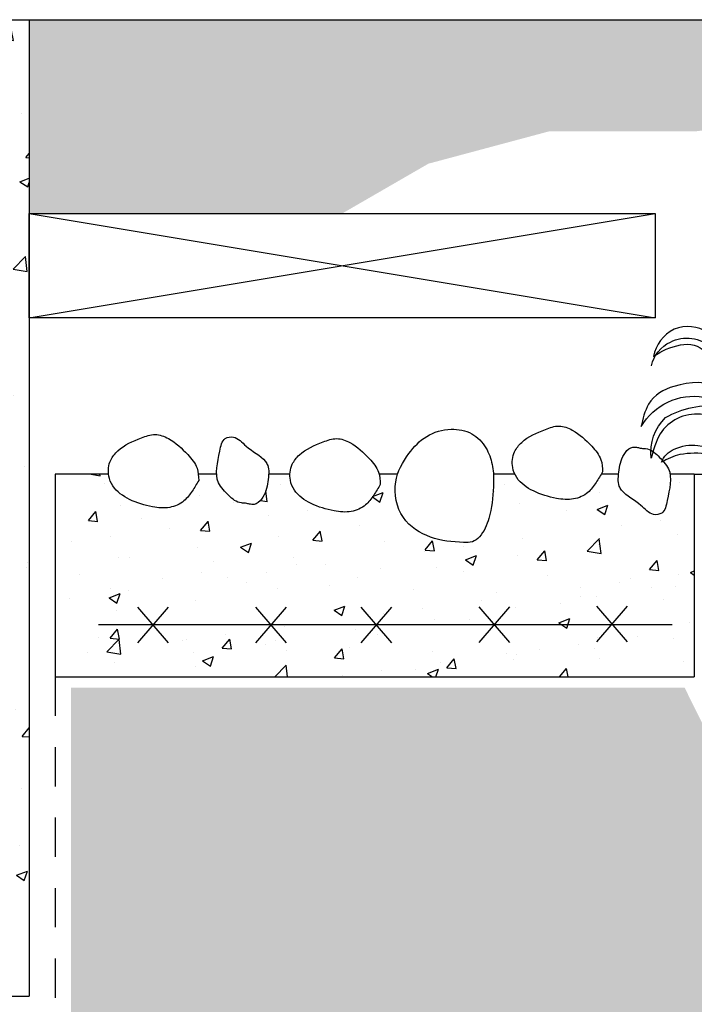
# Model space of a CAD drawing. Units: feet. Extents: x 0 to 702, y -10 to 170.
# Drawn here: x 295 to 297, y 4 to 7 of the extents above; entities that cross this region are included whole.
import ezdxf

# ---------------------------------------------------------------- set-up
doc = ezdxf.new("R2010")
doc.units = ezdxf.units.FT
doc.header["$MEASUREMENT"] = 0
doc.linetypes.add('CENTER2', pattern=[1.125, 0.75, -0.125, 0.125, -0.125])
doc.linetypes.add('HIDDEN2', pattern=[0.1875, 0.125, -0.0625])
for name, color, linetype in [('CNTR', 1, 'CENTER2'), ('DETL-01', 1, 'Continuous'), ('DETL-03', 3, 'Continuous'), ('DETL-04', 4, 'Continuous'), ('DETL-06', 6, 'Continuous'), ('HTCH-01', 1, 'Continuous'), ('WEG-GRASS', 13, 'Continuous'), ('WEG-WETLAND-POCKET', 13, 'Continuous')]:
    doc.layers.add(name, color=color, linetype=linetype)
pattern_1 = [(50, (-17.667, -33.5246), (0.35863, -0.031376), [0.0375, -0.4125]), (355, (-17.667, -33.5246), (-0.0693757, 0.376096), [0.03, -0.33]), (100.4514, (-17.6371, -33.5272), (0.2892544, 0.34472), [0.03187, -0.350571]), (46.1842, (-17.667, -33.4246), (0.5336207, -0.0827596), [0.05625, -0.61875]), (96.6356, (-17.62253, -33.4315), (0.467331, 0.487059), [0.047805, -0.525857]), (351.1842, (-17.667, -33.4246), (0.467331, 0.487059), [0.045, -0.495]), (21, (-17.617, -33.4496), (0.2984535, -0.2013094), [0.0375, -0.4125]), (326, (-17.617, -33.4496), (0.1216577, 0.362575), [0.03, -0.33]), (71.4514, (-17.59213, -33.46637), (0.4201112, 0.1612656), [0.03187, -0.350571]), (37.5, (-17.667, -33.5246), (0.00607993, 0.16644693), [0, -0.326, 0, -0.335, 0, -0.33125]), (7.5, (-17.667, -33.5246), (0.1315348, 0.19720586), [0, -0.191, 0, -0.3185, 0, -0.12625]), (327.5, (-17.7785, -33.5246), (0.2669112, -0.01127744), [0, -0.125, 0, -0.39, 0, -0.5175]), (317.5, (-17.8285, -33.5246), (0.2915931, 0.0500525), [0, -0.1625, 0, -0.259, 0, -0.3675])]

# ---------------------------------------------------------------- blocks, each defined once
blk = doc.blocks.new('Plangrass1-emergent')
at = {"layer": 'WEG-GRASS'}
for points in [[(0.025, 0.432, 0.097091), (-0.136, 1.391, -0.072136), (-0.289, 2.019, 0.010661), (-0.399, 2.735, 0.138787), (-0.154, 2.355, -0.24688), (0.106, 1.794, -0.022145), (0.088, 0.801, -0.022145)], [(-0.391, 2.728, -0.028525), (-0.073, 1.792, -0.074625), (0.054, 0.667, -0.074625)], [(0.101, 1.815, -0.123927), (0.362, 2.319, -0.071109), (0.713, 2.589, -0.070918), (0.442, 2.029, 0.028752), (0.291, 1.726, 0.076849), (0.113, 0.994, 0.111438)], [(0.702, 2.589, 0.064943), (0.346, 2.164, 0.114281), (0.11, 1.425, 0.197238)], [(0.788, 1.724, -0.039382), (1.037, 1.977, -0.057316), (1.393, 2.206, 0.030524), (1.609, 2.427, 0.027468), (1.714, 2.571, -0.07528), (1.508, 2.391, -0.059618), (1.38, 2.343, 0.074069), (1.049, 2.155, 0.017059), (1.002, 2.11, 0.015402), (0.737, 1.864, 0.022332), (0.527, 1.628, 0.047981)], [(0.017, 0.63, 0.254368), (-0.652, 1.754, 0.246859), (-1.093, 1.779, 0.246597), (-1.351, 1.412, -0.115741), (-1.003, 1.577, -0.271718), (-0.669, 1.497, 0.02695), (-0.254, 1.023, -0.036688), (0, 0.655, -0.036688)], [(0.214, 1.122, -0.183096), (0.756, 1.621, -0.085022), (1.012, 1.665, 0.214959), (0.781, 1.72, 0.146769), (0.492, 1.594, 0.21585), (0.101, 0.837, 0.21585)], [(-1.372, 1.292, -0.231189), (-1.137, 1.611, -0.310906), (-0.596, 1.556, -0.09447), (-0.006, 0.727, -0.09447)], [(0.115, 0.617, -0.323033), (0.653, 1.382, -0.020188), (0.751, 1.424), (1.154, 1.646, 0.150884), (0.256, 1.166, 0.179586), (0.092, 0.682, 0.179586)], [(0.021, 0.608, 0.401013), (-1.068, 1.029, 0.19966), (-1.392, 0.788, 0.080145), (-1.478, 0.49, -0.311955), (-0.67, 0.907, -0.224137), (0.002, 0.6, -0.224137)], [(0.006, -0.057, 0.277761), (-0.166, 0.531, 0.160526), (-0.707, 0.68, 0.274234), (-1.228, 0.404, 0.062432), (-1.331, 0.083, -0.240119), (-1.163, 0.62, -0.162047), (-0.445, 0.795, -0.145748), (0.002, 0.583, -0.145748)], [(0.08, 0.253, -0.248794), (0.382, 0.652, -0.48154), (0.86, 0.473, 0.009089), (1.149, -0.06, 0.145059), (0.879, 0.725, 0.244231), (0.361, 0.806, 0.181966), (0.119, 0.566, 0.504501)], [(0.86, 0.765, -0.299424), (1.777, 0.374, 0.205467), (0.959, 0.622, 0.205467)], [(0.77, 0.61, 0.31936), (0.083, 0.23, 0.31936)], [(-0.229, 0.04, 0.183096), (-0.958, 0.142, 0.085022), (-1.194, 0.032, -0.214959), (-1.035, 0.209, -0.146769), (-0.726, 0.27, -0.21585), (0.027, -0.13, -0.21585)], [(0.285, 0.04, -0.183096), (1.015, 0.142, -0.085022), (1.25, 0.032, 0.214959), (1.092, 0.209, 0.146769), (0.782, 0.27, 0.21585), (0.029, -0.13, 0.21585)], [(0.081, 0.26, 0.057367), (0.052, -0.143, 0.057367)]]:
    blk.add_lwpolyline(points, format="xyb", dxfattribs=at)
blk = doc.blocks.new('A$C5A3057B5')
at = {"layer": 'HTCH-01'}
h = blk.add_hatch(dxfattribs=at)
h.set_pattern_fill('AR-CONC', color=256, scale=0.05)
h.set_pattern_definition(pattern_1)
h.paths.add_polyline_path([(6.3671, 0), (2.7796, 0), (2.9538, -0.1742), (3.3848, -0.2897), (3.8677, -0.3563), (4.3376, -0.3563), (4.7247, -0.46), (5, -0.619), (6.3671, -0.619)])
h.paths.add_polyline_path([(-2.9538, -0.1742), (-2.7796, 0), (-6, 0), (-6, -0.619), (-5, -0.619), (-4.7247, -0.46), (-4.3376, -0.3563), (-3.8677, -0.3563), (-3.3848, -0.2897)])
h = blk.add_hatch(dxfattribs=at)
h.set_pattern_fill('AR-CONC', color=256, scale=0.05)
h.set_pattern_definition(pattern_1)
h.paths.add_polyline_path([(-6, 0), (-6.667, 0), (-6.667, -3.1189), (-6, -3.1189)])
h = blk.add_hatch(dxfattribs=at)
h.set_pattern_fill('AR-CONC', color=256, scale=0.05)
h.set_pattern_definition([(50, (-18.03413, -33.5246), (0.35863, -0.031376), [0.0375, -0.4125]), (355, (-18.03413, -33.5246), (-0.0693757, 0.376096), [0.03, -0.33]), (100.4514, (-18.00424, -33.5272), (0.2892544, 0.34472), [0.03187, -0.350571]), (46.1842, (-18.03413, -33.4246), (0.5336207, -0.0827596), [0.05625, -0.61875]), (96.6356, (-17.98966, -33.4315), (0.467331, 0.487059), [0.047805, -0.525857]), (351.1842, (-18.0341, -33.4246), (0.467331, 0.487059), [0.045, -0.495]), (21, (-17.98413, -33.4496), (0.2984535, -0.2013094), [0.0375, -0.4125]), (326, (-17.98413, -33.4496), (0.1216577, 0.362575), [0.03, -0.33]), (71.4514, (-17.95925, -33.46637), (0.4201112, 0.1612656), [0.03187, -0.350571]), (37.5, (-18.03413, -33.5246), (0.00607993, 0.16644693), [0, -0.326, 0, -0.335, 0, -0.33125]), (7.5, (-18.03413, -33.5246), (0.1315348, 0.1972059), [0, -0.191, 0, -0.3185, 0, -0.12625]), (327.5, (-18.14563, -33.5246), (0.2669112, -0.01127744), [0, -0.125, 0, -0.39, 0, -0.5175]), (317.5, (-18.19563, -33.5246), (0.2915931, 0.0500525), [0, -0.1625, 0, -0.259, 0, -0.3675])])
h.paths.add_polyline_path([(-5.5046, -1.9322), (-5.5037, -1.9333), (-5.5028, -1.9322), (-5.1278, -1.9322), (-5.1264, -1.9339), (-5.1249, -1.9322), (-4.791, -1.9322), (-4.7895, -1.9339), (-4.7881, -1.9322)], flags=16)
h.paths.add_polyline_path([(-4.1173, -1.4522), (-4.1174, -1.4529), (-4.118, -1.4597), (-4.1183, -1.4665), (-4.1182, -1.4734), (-4.1175, -1.4802), (-4.116, -1.4868), (-4.1135, -1.4931), (-4.11, -1.4989), (-4.1059, -1.5043), (-4.1014, -1.5093), (-4.0966, -1.5139), (-4.0915, -1.5182), (-4.0862, -1.5223), (-4.0808, -1.5262), (-4.0752, -1.5301), (-4.0695, -1.5339), (-4.0639, -1.5378), (-4.0582, -1.5418), (-4.0527, -1.5459), (-4.0473, -1.5503), (-4.042, -1.555), (-4.0369, -1.5599), (-4.0318, -1.5647), (-4.0266, -1.5693), (-4.0211, -1.5735), (-4.0154, -1.5769), (-4.0093, -1.5794), (-4.0027, -1.5809), (-3.9956, -1.5811), (-3.9886, -1.58), (-3.9822, -1.5777), (-3.9767, -1.5741), (-3.9725, -1.5694), (-3.9692, -1.5638), (-3.9667, -1.5574), (-3.9647, -1.5505), (-3.9631, -1.5432), (-3.9616, -1.5358), (-3.9601, -1.5284), (-3.9586, -1.521), (-3.9571, -1.5138), (-3.9557, -1.5065), (-3.9544, -1.4994), (-3.9532, -1.4924), (-3.9522, -1.4855), (-3.9516, -1.4786), (-3.9512, -1.4719), (-3.9511, -1.4653), (-3.9515, -1.4588), (-3.9523, -1.4525), (-3.9523, -1.4522), (-3.875, -1.4522), (-3.875, -2.0989), (-5.9167, -2.0989), (-5.9167, -1.4522), (-5.7467, -1.4522), (-5.7465, -1.4537), (-5.7462, -1.4553), (-5.746, -1.4568), (-5.7457, -1.4583), (-5.7454, -1.4599), (-5.7451, -1.4614), (-5.7447, -1.4629), (-5.7443, -1.4644), (-5.7439, -1.4658), (-5.7435, -1.4673), (-5.743, -1.4688), (-5.7425, -1.4702), (-5.742, -1.4717), (-5.7414, -1.4731), (-5.7409, -1.4746), (-5.7403, -1.476), (-5.7396, -1.4774), (-5.739, -1.4788), (-5.7383, -1.4802), (-5.7376, -1.4815), (-5.7369, -1.4829), (-5.7362, -1.4842), (-5.7354, -1.4855), (-5.7346, -1.4868), (-5.7338, -1.4881), (-5.733, -1.4894), (-5.7321, -1.4907), (-5.7313, -1.4919), (-5.7304, -1.4932), (-5.7295, -1.4944), (-5.7285, -1.4956), (-5.7276, -1.4967), (-5.7266, -1.4979), (-5.7256, -1.4991), (-5.7246, -1.5002), (-5.7235, -1.5013), (-5.7225, -1.5024), (-5.7214, -1.5035), (-5.7203, -1.5046), (-5.7192, -1.5057), (-5.7181, -1.5067), (-5.717, -1.5078), (-5.7158, -1.5088), (-5.7147, -1.5098), (-5.7135, -1.5108), (-5.7123, -1.5118), (-5.7111, -1.5127), (-5.7099, -1.5137), (-5.7087, -1.5146), (-5.7074, -1.5156), (-5.7062, -1.5165), (-5.7049, -1.5174), (-5.7036, -1.5183), (-5.7023, -1.5191), (-5.7011, -1.52), (-5.6998, -1.5209), (-5.6984, -1.5217), (-5.6971, -1.5225), (-5.6958, -1.5234), (-5.6944, -1.5242), (-5.6931, -1.525), (-5.6918, -1.5257), (-5.6904, -1.5265), (-5.689, -1.5273), (-5.6877, -1.528), (-5.6863, -1.5288), (-5.6849, -1.5295), (-5.6835, -1.5302), (-5.6821, -1.5309), (-5.6807, -1.5316), (-5.6794, -1.5323), (-5.678, -1.533), (-5.6766, -1.5337), (-5.6752, -1.5343), (-5.6738, -1.535), (-5.6724, -1.5356), (-5.6709, -1.5363), (-5.6695, -1.5369), (-5.6681, -1.5375), (-5.6667, -1.5381), (-5.6653, -1.5387), (-5.6639, -1.5393), (-5.6624, -1.5398), (-5.661, -1.5404), (-5.6596, -1.541), (-5.6582, -1.5415), (-5.6567, -1.5421), (-5.6553, -1.5426), (-5.6539, -1.5431), (-5.6524, -1.5436), (-5.651, -1.5441), (-5.6495, -1.5446), (-5.6481, -1.5451), (-5.6466, -1.5456), (-5.6452, -1.5461), (-5.6437, -1.5465), (-5.6423, -1.547), (-5.6408, -1.5474), (-5.6394, -1.5479), (-5.6379, -1.5483), (-5.6364, -1.5487), (-5.635, -1.5491), (-5.6335, -1.5496), (-5.632, -1.55), (-5.6306, -1.5504), (-5.6291, -1.5507), (-5.6276, -1.5511), (-5.6261, -1.5515), (-5.6246, -1.5519), (-5.6232, -1.5522), (-5.6217, -1.5526), (-5.6202, -1.5529), (-5.6187, -1.5532), (-5.6172, -1.5536), (-5.6157, -1.5539), (-5.6142, -1.5542), (-5.6127, -1.5545), (-5.6112, -1.5548), (-5.6097, -1.5551), (-5.6082, -1.5554), (-5.6067, -1.5557), (-5.6052, -1.5559), (-5.6037, -1.5562), (-5.6022, -1.5565), (-5.6007, -1.5567), (-5.5991, -1.557), (-5.5976, -1.5572), (-5.5961, -1.5574), (-5.5946, -1.5576), (-5.5931, -1.5579), (-5.5915, -1.5581), (-5.59, -1.5582), (-5.5885, -1.5584), (-5.587, -1.5586), (-5.5854, -1.5587), (-5.5839, -1.5589), (-5.5824, -1.559), (-5.5808, -1.5591), (-5.5793, -1.5592), (-5.5778, -1.5593), (-5.5763, -1.5593), (-5.5747, -1.5594), (-5.5732, -1.5594), (-5.5717, -1.5594), (-5.5701, -1.5594), (-5.5686, -1.5594), (-5.5671, -1.5594), (-5.5655, -1.5593), (-5.564, -1.5593), (-5.5625, -1.5592), (-5.561, -1.5591), (-5.5594, -1.5589), (-5.5579, -1.5588), (-5.5564, -1.5586), (-5.5548, -1.5584), (-5.5533, -1.5582), (-5.5518, -1.5579), (-5.5503, -1.5577), (-5.5487, -1.5574), (-5.5472, -1.5571), (-5.5457, -1.5567), (-5.5442, -1.5564), (-5.5427, -1.556), (-5.5412, -1.5556), (-5.5397, -1.5551), (-5.5382, -1.5547), (-5.5367, -1.5542), (-5.5352, -1.5537), (-5.5338, -1.5532), (-5.5323, -1.5527), (-5.5309, -1.5521), (-5.5294, -1.5515), (-5.528, -1.5509), (-5.5266, -1.5503), (-5.5252, -1.5496), (-5.5238, -1.5489), (-5.5224, -1.5482), (-5.521, -1.5475), (-5.5197, -1.5468), (-5.5183, -1.546), (-5.517, -1.5452), (-5.5157, -1.5444), (-5.5144, -1.5436), (-5.5131, -1.5427), (-5.5119, -1.5418), (-5.5106, -1.5409), (-5.5094, -1.54), (-5.5082, -1.5391), (-5.5071, -1.5381), (-5.5059, -1.5371), (-5.5048, -1.5361), (-5.5037, -1.5351), (-5.5026, -1.5341), (-5.5015, -1.533), (-5.5005, -1.5319), (-5.4994, -1.5308), (-5.4984, -1.5297), (-5.4974, -1.5286), (-5.4964, -1.5275), (-5.4954, -1.5263), (-5.4945, -1.5252), (-5.4935, -1.524), (-5.4926, -1.5228), (-5.4916, -1.5216), (-5.4907, -1.5204), (-5.4898, -1.5192), (-5.4888, -1.5179), (-5.4879, -1.5167), (-5.487, -1.5155), (-5.4861, -1.5142), (-5.4851, -1.513), (-5.4842, -1.5118), (-5.4833, -1.5105), (-5.4823, -1.5093), (-5.4814, -1.508), (-5.4804, -1.5068), (-5.4795, -1.5055), (-5.4785, -1.5043), (-5.4776, -1.503), (-5.4766, -1.5018), (-5.4756, -1.5006), (-5.4746, -1.4993), (-5.4736, -1.4981), (-5.4727, -1.4968), (-5.4717, -1.4956), (-5.4707, -1.4943), (-5.4698, -1.4931), (-5.4689, -1.4918), (-5.468, -1.4905), (-5.4671, -1.4893), (-5.4662, -1.488), (-5.4654, -1.4867), (-5.4646, -1.4854), (-5.4638, -1.4841), (-5.463, -1.4828), (-5.4623, -1.4814), (-5.4617, -1.4801), (-5.461, -1.4788), (-5.4604, -1.4774), (-5.4599, -1.476), (-5.4594, -1.4746), (-5.4589, -1.4732), (-5.4585, -1.4718), (-5.4582, -1.4704), (-5.4579, -1.4689), (-5.4577, -1.4674), (-5.4575, -1.4659), (-5.4574, -1.4645), (-5.4573, -1.4629), (-5.4573, -1.4614), (-5.4573, -1.4599), (-5.4573, -1.4584), (-5.4574, -1.4568), (-5.4576, -1.4553), (-5.4578, -1.4538), (-5.458, -1.4522), (-5.4014, -1.4522), (-5.4014, -1.4533), (-5.4013, -1.4543), (-5.4012, -1.4554), (-5.4011, -1.4564), (-5.401, -1.4574), (-5.4008, -1.4585), (-5.4007, -1.4595), (-5.4006, -1.4605), (-5.4004, -1.4615), (-5.4002, -1.4626), (-5.4, -1.4636), (-5.3998, -1.4646), (-5.3996, -1.4656), (-5.3994, -1.4666), (-5.3991, -1.4676), (-5.3989, -1.4686), (-5.3986, -1.4696), (-5.3983, -1.4706), (-5.398, -1.4716), (-5.3977, -1.4726), (-5.3973, -1.4735), (-5.397, -1.4745), (-5.3966, -1.4755), (-5.3962, -1.4764), (-5.3959, -1.4774), (-5.3954, -1.4783), (-5.395, -1.4793), (-5.3946, -1.4802), (-5.3941, -1.4812), (-5.3936, -1.4821), (-5.3931, -1.4831), (-5.3926, -1.484), (-5.3921, -1.4849), (-5.3916, -1.4858), (-5.391, -1.4868), (-5.3904, -1.4877), (-5.3899, -1.4886), (-5.3893, -1.4895), (-5.3887, -1.4904), (-5.3881, -1.4913), (-5.3874, -1.4922), (-5.3868, -1.4931), (-5.3862, -1.494), (-5.3855, -1.4948), (-5.3848, -1.4957), (-5.3841, -1.4966), (-5.3835, -1.4975), (-5.3828, -1.4983), (-5.382, -1.4992), (-5.3813, -1.5001), (-5.3806, -1.5009), (-5.3799, -1.5018), (-5.3791, -1.5026), (-5.3784, -1.5035), (-5.3776, -1.5043), (-5.3769, -1.5052), (-5.3761, -1.506), (-5.3753, -1.5068), (-5.3746, -1.5077), (-5.3738, -1.5085), (-5.373, -1.5093), (-5.3722, -1.5101), (-5.3714, -1.511), (-5.3706, -1.5118), (-5.3698, -1.5126), (-5.369, -1.5134), (-5.3682, -1.5142), (-5.3674, -1.515), (-5.3666, -1.5158), (-5.3658, -1.5166), (-5.365, -1.5174), (-5.3642, -1.5182), (-5.3634, -1.519), (-5.3626, -1.5198), (-5.3618, -1.5206), (-5.361, -1.5213), (-5.3602, -1.5221), (-5.3594, -1.5229), (-5.3586, -1.5237), (-5.3577, -1.5244), (-5.3569, -1.5252), (-5.3561, -1.5259), (-5.3553, -1.5267), (-5.3545, -1.5274), (-5.3536, -1.5281), (-5.3528, -1.5289), (-5.352, -1.5296), (-5.3511, -1.5303), (-5.3503, -1.531), (-5.3494, -1.5316), (-5.3485, -1.5323), (-5.3477, -1.5329), (-5.3468, -1.5336), (-5.3459, -1.5342), (-5.3449, -1.5348), (-5.344, -1.5354), (-5.3431, -1.536), (-5.3421, -1.5366), (-5.3412, -1.5371), (-5.3402, -1.5376), (-5.3392, -1.5381), (-5.3382, -1.5386), (-5.3372, -1.5391), (-5.3362, -1.5396), (-5.3351, -1.54), (-5.3341, -1.5404), (-5.3331, -1.5408), (-5.332, -1.5412), (-5.331, -1.5415), (-5.3299, -1.5419), (-5.3288, -1.5422), (-5.3277, -1.5425), (-5.3267, -1.5427), (-5.3256, -1.543), (-5.3245, -1.5432), (-5.3234, -1.5434), (-5.3223, -1.5435), (-5.3212, -1.5436), (-5.3201, -1.5438), (-5.319, -1.5438), (-5.3179, -1.5439), (-5.3168, -1.544), (-5.3157, -1.5441), (-5.3146, -1.5441), (-5.3135, -1.5442), (-5.3124, -1.5443), (-5.3113, -1.5444), (-5.3102, -1.5445), (-5.3091, -1.5447), (-5.308, -1.5449), (-5.3069, -1.5451), (-5.3059, -1.5453), (-5.3048, -1.5456), (-5.3037, -1.5458), (-5.3026, -1.5461), (-5.3016, -1.5463), (-5.3005, -1.5465), (-5.2994, -1.5467), (-5.2983, -1.5469), (-5.2972, -1.5471), (-5.2961, -1.5473), (-5.295, -1.5475), (-5.2939, -1.5477), (-5.2928, -1.5479), (-5.2917, -1.548), (-5.2906, -1.5482), (-5.2895, -1.5483), (-5.2884, -1.5485), (-5.2873, -1.5486), (-5.2862, -1.5486), (-5.2851, -1.5487), (-5.284, -1.5487), (-5.2829, -1.5486), (-5.2818, -1.5485), (-5.2808, -1.5484), (-5.2797, -1.5482), (-5.2787, -1.5479), (-5.2776, -1.5476), (-5.2766, -1.5473), (-5.2756, -1.5469), (-5.2746, -1.5464), (-5.2736, -1.5459), (-5.2727, -1.5454), (-5.2717, -1.5449), (-5.2708, -1.5443), (-5.2698, -1.5436), (-5.2689, -1.543), (-5.268, -1.5423), (-5.2671, -1.5415), (-5.2663, -1.5408), (-5.2654, -1.54), (-5.2646, -1.5392), (-5.2637, -1.5384), (-5.2629, -1.5375), (-5.2621, -1.5367), (-5.2613, -1.5358), (-5.2606, -1.5349), (-5.2598, -1.534), (-5.2591, -1.5331), (-5.2584, -1.5321), (-5.2577, -1.5312), (-5.257, -1.5303), (-5.2563, -1.5293), (-5.2557, -1.5284), (-5.255, -1.5274), (-5.2544, -1.5264), (-5.2538, -1.5255), (-5.2532, -1.5245), (-5.2526, -1.5235), (-5.2521, -1.5225), (-5.2515, -1.5216), (-5.251, -1.5206), (-5.2505, -1.5196), (-5.2499, -1.5186), (-5.2495, -1.5176), (-5.249, -1.5166), (-5.2485, -1.5155), (-5.248, -1.5145), (-5.2476, -1.5135), (-5.2472, -1.5125), (-5.2468, -1.5115), (-5.2463, -1.5104), (-5.2459, -1.5094), (-5.2456, -1.5084), (-5.2452, -1.5073), (-5.2448, -1.5063), (-5.2445, -1.5052), (-5.2441, -1.5042), (-5.2438, -1.5031), (-5.2434, -1.5021), (-5.2431, -1.501), (-5.2428, -1.5), (-5.2425, -1.4989), (-5.2422, -1.4978), (-5.2419, -1.4968), (-5.2417, -1.4957), (-5.2414, -1.4946), (-5.2411, -1.4936), (-5.2409, -1.4925), (-5.2406, -1.4914), (-5.2404, -1.4903), (-5.2401, -1.4893), (-5.2399, -1.4882), (-5.2397, -1.4871), (-5.2394, -1.486), (-5.2392, -1.4849), (-5.239, -1.4839), (-5.2388, -1.4828), (-5.2386, -1.4817), (-5.2384, -1.4806), (-5.2382, -1.4795), (-5.238, -1.4784), (-5.2378, -1.4773), (-5.2376, -1.4763), (-5.2374, -1.4752), (-5.2373, -1.4741), (-5.2371, -1.473), (-5.2369, -1.4719), (-5.2367, -1.4708), (-5.2366, -1.4697), (-5.2364, -1.4687), (-5.2362, -1.4676), (-5.2361, -1.4665), (-5.2359, -1.4654), (-5.2358, -1.4643), (-5.2356, -1.4632), (-5.2355, -1.4621), (-5.2354, -1.461), (-5.2353, -1.4599), (-5.2351, -1.4588), (-5.235, -1.4577), (-5.2349, -1.4566), (-5.2348, -1.4555), (-5.2347, -1.4544), (-5.2347, -1.4533), (-5.2346, -1.4522), (-5.167, -1.4522), (-5.1671, -1.4539), (-5.1671, -1.4555), (-5.1671, -1.4572), (-5.167, -1.4588), (-5.1669, -1.4605), (-5.1668, -1.4622), (-5.1667, -1.4638), (-5.1665, -1.4654), (-5.1663, -1.4671), (-5.166, -1.4687), (-5.1657, -1.4704), (-5.1654, -1.472), (-5.1651, -1.4736), (-5.1647, -1.4752), (-5.1643, -1.4768), (-5.1639, -1.4784), (-5.1634, -1.48), (-5.1629, -1.4815), (-5.1624, -1.4831), (-5.1619, -1.4846), (-5.1613, -1.4862), (-5.1607, -1.4877), (-5.16, -1.4892), (-5.1594, -1.4907), (-5.1587, -1.4922), (-5.158, -1.4937), (-5.1572, -1.4951), (-5.1565, -1.4965), (-5.1557, -1.498), (-5.1548, -1.4994), (-5.154, -1.5008), (-5.1531, -1.5021), (-5.1522, -1.5035), (-5.1513, -1.5048), (-5.1503, -1.5061), (-5.1493, -1.5074), (-5.1483, -1.5087), (-5.1473, -1.51), (-5.1463, -1.5112), (-5.1452, -1.5124), (-5.1441, -1.5136), (-5.143, -1.5148), (-5.1419, -1.516), (-5.1408, -1.5172), (-5.1396, -1.5183), (-5.1384, -1.5194), (-5.1372, -1.5206), (-5.136, -1.5216), (-5.1347, -1.5227), (-5.1335, -1.5238), (-5.1322, -1.5248), (-5.1309, -1.5259), (-5.1296, -1.5269), (-5.1283, -1.5279), (-5.127, -1.5289), (-5.1257, -1.5299), (-5.1243, -1.5308), (-5.123, -1.5318), (-5.1216, -1.5327), (-5.1202, -1.5336), (-5.1188, -1.5345), (-5.1174, -1.5354), (-5.116, -1.5363), (-5.1146, -1.5371), (-5.1131, -1.538), (-5.1117, -1.5388), (-5.1102, -1.5397), (-5.1088, -1.5405), (-5.1073, -1.5413), (-5.1059, -1.5421), (-5.1044, -1.5428), (-5.1029, -1.5436), (-5.1014, -1.5444), (-5.0999, -1.5451), (-5.0985, -1.5458), (-5.097, -1.5465), (-5.0955, -1.5472), (-5.094, -1.5479), (-5.0925, -1.5486), (-5.091, -1.5493), (-5.0895, -1.55), (-5.088, -1.5506), (-5.0865, -1.5513), (-5.0849, -1.5519), (-5.0834, -1.5525), (-5.0819, -1.5531), (-5.0804, -1.5537), (-5.0789, -1.5543), (-5.0773, -1.5549), (-5.0758, -1.5555), (-5.0743, -1.556), (-5.0727, -1.5566), (-5.0712, -1.5571), (-5.0697, -1.5577), (-5.0681, -1.5582), (-5.0666, -1.5587), (-5.065, -1.5592), (-5.0635, -1.5597), (-5.0619, -1.5602), (-5.0604, -1.5607), (-5.0588, -1.5611), (-5.0573, -1.5616), (-5.0557, -1.562), (-5.0541, -1.5625), (-5.0526, -1.5629), (-5.051, -1.5633), (-5.0494, -1.5638), (-5.0478, -1.5642), (-5.0463, -1.5646), (-5.0447, -1.5649), (-5.0431, -1.5653), (-5.0415, -1.5657), (-5.0399, -1.5661), (-5.0383, -1.5664), (-5.0367, -1.5668), (-5.0352, -1.5671), (-5.0336, -1.5674), (-5.032, -1.5678), (-5.0304, -1.5681), (-5.0288, -1.5684), (-5.0271, -1.5687), (-5.0255, -1.569), (-5.0239, -1.5693), (-5.0223, -1.5696), (-5.0207, -1.5698), (-5.0191, -1.5701), (-5.0175, -1.5704), (-5.0158, -1.5706), (-5.0142, -1.5708), (-5.0126, -1.571), (-5.011, -1.5713), (-5.0094, -1.5714), (-5.0077, -1.5716), (-5.0061, -1.5718), (-5.0045, -1.572), (-5.0028, -1.5721), (-5.0012, -1.5722), (-4.9996, -1.5723), (-4.9979, -1.5724), (-4.9963, -1.5725), (-4.9947, -1.5725), (-4.993, -1.5726), (-4.9914, -1.5726), (-4.9898, -1.5726), (-4.9881, -1.5726), (-4.9865, -1.5725), (-4.9849, -1.5725), (-4.9832, -1.5724), (-4.9816, -1.5723), (-4.98, -1.5721), (-4.9784, -1.572), (-4.9767, -1.5718), (-4.9751, -1.5716), (-4.9735, -1.5714), (-4.9718, -1.5711), (-4.9702, -1.5708), (-4.9686, -1.5705), (-4.967, -1.5702), (-4.9654, -1.5698), (-4.9638, -1.5695), (-4.9621, -1.569), (-4.9605, -1.5686), (-4.9589, -1.5681), (-4.9574, -1.5676), (-4.9558, -1.5671), (-4.9542, -1.5666), (-4.9526, -1.566), (-4.9511, -1.5654), (-4.9496, -1.5648), (-4.948, -1.5641), (-4.9465, -1.5635), (-4.945, -1.5628), (-4.9435, -1.562), (-4.942, -1.5613), (-4.9406, -1.5605), (-4.9391, -1.5597), (-4.9377, -1.5589), (-4.9363, -1.5581), (-4.9349, -1.5572), (-4.9336, -1.5563), (-4.9322, -1.5554), (-4.9309, -1.5544), (-4.9296, -1.5534), (-4.9283, -1.5524), (-4.9271, -1.5514), (-4.9258, -1.5504), (-4.9246, -1.5493), (-4.9234, -1.5482), (-4.9223, -1.5471), (-4.9211, -1.546), (-4.92, -1.5448), (-4.9189, -1.5437), (-4.9179, -1.5425), (-4.9168, -1.5413), (-4.9157, -1.54), (-4.9147, -1.5388), (-4.9137, -1.5376), (-4.9127, -1.5363), (-4.9117, -1.535), (-4.9107, -1.5337), (-4.9097, -1.5324), (-4.9087, -1.5311), (-4.9077, -1.5298), (-4.9067, -1.5285), (-4.9057, -1.5272), (-4.9047, -1.5259), (-4.9037, -1.5245), (-4.9027, -1.5232), (-4.9017, -1.5219), (-4.9007, -1.5205), (-4.8997, -1.5192), (-4.8987, -1.5179), (-4.8977, -1.5166), (-4.8966, -1.5152), (-4.8956, -1.5139), (-4.8945, -1.5126), (-4.8935, -1.5113), (-4.8924, -1.5099), (-4.8914, -1.5086), (-4.8904, -1.5073), (-4.8894, -1.5059), (-4.8884, -1.5046), (-4.8875, -1.5032), (-4.8865, -1.5019), (-4.8856, -1.5005), (-4.8847, -1.4991), (-4.8839, -1.4977), (-4.8831, -1.4963), (-4.8823, -1.4949), (-4.8816, -1.4935), (-4.8809, -1.492), (-4.8803, -1.4906), (-4.8797, -1.4891), (-4.8792, -1.4876), (-4.8787, -1.4861), (-4.8783, -1.4846), (-4.8779, -1.4831), (-4.8776, -1.4815), (-4.8774, -1.4799), (-4.8772, -1.4783), (-4.8771, -1.4767), (-4.8771, -1.4751), (-4.8771, -1.4735), (-4.8771, -1.4719), (-4.8772, -1.4702), (-4.8774, -1.4686), (-4.8776, -1.467), (-4.8778, -1.4653), (-4.8781, -1.4637), (-4.8784, -1.462), (-4.8788, -1.4604), (-4.8792, -1.4587), (-4.8796, -1.4571), (-4.8801, -1.4554), (-4.8806, -1.4538), (-4.8811, -1.4522), (-4.8229, -1.4522), (-4.8236, -1.4545), (-4.8243, -1.4568), (-4.825, -1.4592), (-4.8256, -1.4615), (-4.8262, -1.4639), (-4.8268, -1.4662), (-4.8273, -1.4686), (-4.8278, -1.471), (-4.8283, -1.4734), (-4.8287, -1.4758), (-4.8291, -1.4782), (-4.8294, -1.4807), (-4.8297, -1.4831), (-4.83, -1.4855), (-4.8303, -1.488), (-4.8305, -1.4904), (-4.8306, -1.4929), (-4.8307, -1.4954), (-4.8308, -1.4979), (-4.8309, -1.5003), (-4.8309, -1.5028), (-4.8308, -1.5053), (-4.8308, -1.5078), (-4.8307, -1.5103), (-4.8305, -1.5127), (-4.8304, -1.5152), (-4.8302, -1.5177), (-4.8299, -1.5202), (-4.8296, -1.5227), (-4.8293, -1.5251), (-4.8289, -1.5276), (-4.8285, -1.5301), (-4.8281, -1.5325), (-4.8276, -1.535), (-4.8271, -1.5374), (-4.8266, -1.5398), (-4.826, -1.5422), (-4.8254, -1.5447), (-4.8247, -1.547), (-4.824, -1.5494), (-4.8233, -1.5518), (-4.8225, -1.5542), (-4.8217, -1.5565), (-4.8209, -1.5588), (-4.82, -1.5612), (-4.8191, -1.5635), (-4.8181, -1.5657), (-4.8171, -1.568), (-4.8161, -1.5702), (-4.815, -1.5725), (-4.8139, -1.5747), (-4.8128, -1.5768), (-4.8116, -1.579), (-4.8104, -1.5811), (-4.8092, -1.5832), (-4.8079, -1.5853), (-4.8066, -1.5874), (-4.8052, -1.5894), (-4.8038, -1.5914), (-4.8024, -1.5934), (-4.8009, -1.5954), (-4.7994, -1.5973), (-4.7979, -1.5992), (-4.7963, -1.6011), (-4.7947, -1.6029), (-4.7931, -1.6047), (-4.7914, -1.6065), (-4.7897, -1.6083), (-4.788, -1.61), (-4.7863, -1.6117), (-4.7845, -1.6134), (-4.7827, -1.6151), (-4.7808, -1.6167), (-4.779, -1.6183), (-4.7771, -1.6199), (-4.7752, -1.6214), (-4.7733, -1.623), (-4.7713, -1.6245), (-4.7693, -1.6259), (-4.7673, -1.6274), (-4.7653, -1.6288), (-4.7633, -1.6302), (-4.7612, -1.6315), (-4.7591, -1.6329), (-4.757, -1.6342), (-4.7549, -1.6354), (-4.7528, -1.6367), (-4.7507, -1.6379), (-4.7485, -1.6391), (-4.7463, -1.6403), (-4.7441, -1.6414), (-4.7419, -1.6425), (-4.7397, -1.6436), (-4.7375, -1.6447), (-4.7353, -1.6457), (-4.733, -1.6467), (-4.7308, -1.6477), (-4.7285, -1.6487), (-4.7262, -1.6496), (-4.724, -1.6505), (-4.7217, -1.6514), (-4.7194, -1.6522), (-4.7171, -1.6531), (-4.7148, -1.6538), (-4.7125, -1.6546), (-4.7102, -1.6554), (-4.7079, -1.6561), (-4.7056, -1.6568), (-4.7032, -1.6574), (-4.7009, -1.6581), (-4.6986, -1.6587), (-4.6963, -1.6593), (-4.6939, -1.6599), (-4.6916, -1.6604), (-4.6893, -1.661), (-4.6869, -1.6615), (-4.6846, -1.662), (-4.6822, -1.6624), (-4.6798, -1.6629), (-4.6775, -1.6633), (-4.6751, -1.6638), (-4.6727, -1.6641), (-4.6704, -1.6645), (-4.668, -1.6649), (-4.6656, -1.6652), (-4.6632, -1.6656), (-4.6608, -1.6659), (-4.6584, -1.6662), (-4.656, -1.6665), (-4.6536, -1.6668), (-4.6512, -1.667), (-4.6488, -1.6673), (-4.6464, -1.6675), (-4.644, -1.6677), (-4.6415, -1.6679), (-4.6391, -1.6681), (-4.6367, -1.6683), (-4.6342, -1.6685), (-4.6318, -1.6687), (-4.6293, -1.6689), (-4.6269, -1.669), (-4.6244, -1.6692), (-4.622, -1.6693), (-4.6195, -1.6694), (-4.617, -1.6696), (-4.6146, -1.6697), (-4.6121, -1.6698), (-4.6096, -1.6699), (-4.6071, -1.67), (-4.6046, -1.6701), (-4.6022, -1.6701), (-4.5997, -1.6701), (-4.5973, -1.67), (-4.5949, -1.6698), (-4.5925, -1.6695), (-4.5901, -1.6692), (-4.5878, -1.6687), (-4.5855, -1.6681), (-4.5832, -1.6673), (-4.581, -1.6664), (-4.5789, -1.6654), (-4.5768, -1.6642), (-4.5747, -1.663), (-4.5727, -1.6616), (-4.5707, -1.6601), (-4.5688, -1.6586), (-4.5669, -1.657), (-4.5651, -1.6553), (-4.5633, -1.6535), (-4.5616, -1.6517), (-4.56, -1.6499), (-4.5584, -1.648), (-4.5568, -1.6462), (-4.5553, -1.6442), (-4.5538, -1.6423), (-4.5524, -1.6403), (-4.5511, -1.6383), (-4.5497, -1.6362), (-4.5485, -1.6342), (-4.5472, -1.6321), (-4.546, -1.6299), (-4.5449, -1.6278), (-4.5438, -1.6256), (-4.5427, -1.6235), (-4.5416, -1.6213), (-4.5406, -1.619), (-4.5397, -1.6168), (-4.5387, -1.6145), (-4.5378, -1.6123), (-4.537, -1.61), (-4.5361, -1.6077), (-4.5353, -1.6054), (-4.5345, -1.6031), (-4.5338, -1.6008), (-4.533, -1.5984), (-4.5323, -1.5961), (-4.5316, -1.5938), (-4.531, -1.5914), (-4.5303, -1.5891), (-4.5297, -1.5867), (-4.5291, -1.5844), (-4.5285, -1.582), (-4.528, -1.5797), (-4.5274, -1.5773), (-4.5269, -1.5749), (-4.5264, -1.5726), (-4.5259, -1.5702), (-4.5255, -1.5678), (-4.525, -1.5654), (-4.5246, -1.5631), (-4.5242, -1.5607), (-4.5237, -1.5583), (-4.5234, -1.5559), (-4.523, -1.5535), (-4.5226, -1.5511), (-4.5223, -1.5487), (-4.5219, -1.5464), (-4.5216, -1.544), (-4.5213, -1.5416), (-4.521, -1.5392), (-4.5207, -1.5368), (-4.5205, -1.5344), (-4.5202, -1.5319), (-4.52, -1.5295), (-4.5197, -1.5271), (-4.5195, -1.5247), (-4.5193, -1.5223), (-4.5191, -1.5199), (-4.5189, -1.5175), (-4.5187, -1.5151), (-4.5185, -1.5127), (-4.5183, -1.5102), (-4.5181, -1.5078), (-4.5179, -1.5054), (-4.5178, -1.503), (-4.5176, -1.5006), (-4.5175, -1.4982), (-4.5173, -1.4957), (-4.5172, -1.4933), (-4.517, -1.4909), (-4.5169, -1.4885), (-4.5168, -1.486), (-4.5166, -1.4836), (-4.5165, -1.4812), (-4.5164, -1.4788), (-4.5163, -1.4764), (-4.5162, -1.4739), (-4.5162, -1.4715), (-4.5161, -1.4691), (-4.5161, -1.4667), (-4.5161, -1.4643), (-4.5161, -1.4619), (-4.5162, -1.4594), (-4.5162, -1.457), (-4.5163, -1.4546), (-4.5165, -1.4522), (-4.4483, -1.4522), (-4.4477, -1.4534), (-4.4471, -1.4546), (-4.4465, -1.4557), (-4.4459, -1.4569), (-4.4452, -1.458), (-4.4445, -1.4591), (-4.4439, -1.4603), (-4.4432, -1.4614), (-4.4425, -1.4625), (-4.4417, -1.4636), (-4.441, -1.4646), (-4.4402, -1.4657), (-4.4394, -1.4667), (-4.4387, -1.4678), (-4.4378, -1.4688), (-4.437, -1.4698), (-4.4362, -1.4708), (-4.4353, -1.4718), (-4.4345, -1.4728), (-4.4336, -1.4738), (-4.4327, -1.4747), (-4.4318, -1.4757), (-4.4309, -1.4766), (-4.43, -1.4775), (-4.429, -1.4784), (-4.4281, -1.4793), (-4.4271, -1.4802), (-4.4261, -1.4811), (-4.4252, -1.482), (-4.4242, -1.4829), (-4.4231, -1.4837), (-4.4221, -1.4846), (-4.4211, -1.4854), (-4.4201, -1.4862), (-4.419, -1.487), (-4.418, -1.4878), (-4.4169, -1.4886), (-4.4158, -1.4894), (-4.4147, -1.4902), (-4.4137, -1.491), (-4.4126, -1.4917), (-4.4115, -1.4925), (-4.4103, -1.4932), (-4.4092, -1.494), (-4.4081, -1.4947), (-4.407, -1.4954), (-4.4058, -1.4961), (-4.4047, -1.4968), (-4.4035, -1.4975), (-4.4024, -1.4982), (-4.4012, -1.4988), (-4.4001, -1.4995), (-4.3989, -1.5002), (-4.3977, -1.5008), (-4.3965, -1.5014), (-4.3954, -1.5021), (-4.3942, -1.5027), (-4.393, -1.5033), (-4.3918, -1.5039), (-4.3906, -1.5045), (-4.3894, -1.5051), (-4.3882, -1.5057), (-4.387, -1.5063), (-4.3858, -1.5069), (-4.3846, -1.5074), (-4.3834, -1.508), (-4.3822, -1.5085), (-4.381, -1.5091), (-4.3798, -1.5096), (-4.3786, -1.5102), (-4.3774, -1.5107), (-4.3762, -1.5112), (-4.3749, -1.5117), (-4.3737, -1.5122), (-4.3725, -1.5127), (-4.3713, -1.5132), (-4.3701, -1.5137), (-4.3688, -1.5142), (-4.3676, -1.5146), (-4.3664, -1.5151), (-4.3652, -1.5156), (-4.3639, -1.516), (-4.3627, -1.5165), (-4.3615, -1.5169), (-4.3602, -1.5173), (-4.359, -1.5177), (-4.3577, -1.5182), (-4.3565, -1.5186), (-4.3553, -1.519), (-4.354, -1.5194), (-4.3528, -1.5198), (-4.3515, -1.5202), (-4.3503, -1.5206), (-4.349, -1.5209), (-4.3478, -1.5213), (-4.3465, -1.5217), (-4.3453, -1.522), (-4.344, -1.5224), (-4.3427, -1.5227), (-4.3415, -1.5231), (-4.3402, -1.5234), (-4.3389, -1.5238), (-4.3377, -1.5241), (-4.3364, -1.5244), (-4.3351, -1.5247), (-4.3339, -1.525), (-4.3326, -1.5253), (-4.3313, -1.5256), (-4.33, -1.5259), (-4.3288, -1.5262), (-4.3275, -1.5265), (-4.3262, -1.5268), (-4.3249, -1.5271), (-4.3236, -1.5273), (-4.3224, -1.5276), (-4.3211, -1.5278), (-4.3198, -1.5281), (-4.3185, -1.5284), (-4.3172, -1.5286), (-4.3159, -1.5288), (-4.3146, -1.5291), (-4.3133, -1.5293), (-4.312, -1.5295), (-4.3107, -1.5297), (-4.3094, -1.53), (-4.3081, -1.5302), (-4.3068, -1.5304), (-4.3055, -1.5306), (-4.3042, -1.5307), (-4.3029, -1.5309), (-4.3016, -1.5311), (-4.3003, -1.5313), (-4.299, -1.5314), (-4.2977, -1.5316), (-4.2964, -1.5317), (-4.2951, -1.5318), (-4.2938, -1.532), (-4.2924, -1.5321), (-4.2911, -1.5322), (-4.2898, -1.5323), (-4.2885, -1.5323), (-4.2872, -1.5324), (-4.2859, -1.5325), (-4.2846, -1.5325), (-4.2833, -1.5326), (-4.2819, -1.5326), (-4.2806, -1.5326), (-4.2793, -1.5326), (-4.278, -1.5326), (-4.2767, -1.5325), (-4.2754, -1.5325), (-4.2741, -1.5324), (-4.2728, -1.5324), (-4.2714, -1.5323), (-4.2701, -1.5322), (-4.2688, -1.5321), (-4.2675, -1.5319), (-4.2662, -1.5318), (-4.2649, -1.5316), (-4.2636, -1.5314), (-4.2623, -1.5312), (-4.261, -1.531), (-4.2597, -1.5308), (-4.2584, -1.5306), (-4.2571, -1.5303), (-4.2558, -1.53), (-4.2545, -1.5297), (-4.2532, -1.5294), (-4.2519, -1.5291), (-4.2506, -1.5287), (-4.2493, -1.5283), (-4.248, -1.528), (-4.2467, -1.5276), (-4.2455, -1.5271), (-4.2442, -1.5267), (-4.2429, -1.5262), (-4.2417, -1.5258), (-4.2405, -1.5253), (-4.2392, -1.5248), (-4.238, -1.5243), (-4.2368, -1.5237), (-4.2355, -1.5232), (-4.2343, -1.5226), (-4.2331, -1.522), (-4.232, -1.5214), (-4.2308, -1.5208), (-4.2296, -1.5202), (-4.2285, -1.5195), (-4.2273, -1.5189), (-4.2262, -1.5182), (-4.2251, -1.5175), (-4.224, -1.5168), (-4.2229, -1.5161), (-4.2218, -1.5153), (-4.2207, -1.5146), (-4.2197, -1.5138), (-4.2186, -1.513), (-4.2176, -1.5122), (-4.2166, -1.5114), (-4.2156, -1.5105), (-4.2146, -1.5097), (-4.2137, -1.5088), (-4.2127, -1.5079), (-4.2118, -1.507), (-4.2109, -1.5061), (-4.21, -1.5052), (-4.2091, -1.5043), (-4.2082, -1.5033), (-4.2074, -1.5024), (-4.2065, -1.5014), (-4.2057, -1.5004), (-4.2048, -1.4994), (-4.204, -1.4984), (-4.2032, -1.4974), (-4.2024, -1.4964), (-4.2015, -1.4954), (-4.2007, -1.4943), (-4.1999, -1.4933), (-4.1991, -1.4923), (-4.1983, -1.4912), (-4.1976, -1.4902), (-4.1968, -1.4891), (-4.196, -1.488), (-4.1952, -1.487), (-4.1944, -1.4859), (-4.1936, -1.4848), (-4.1928, -1.4838), (-4.192, -1.4827), (-4.1912, -1.4816), (-4.1904, -1.4806), (-4.1896, -1.4795), (-4.1887, -1.4784), (-4.1879, -1.4774), (-4.1871, -1.4763), (-4.1862, -1.4752), (-4.1854, -1.4742), (-4.1845, -1.4731), (-4.1837, -1.472), (-4.1829, -1.471), (-4.182, -1.4699), (-4.1812, -1.4688), (-4.1804, -1.4678), (-4.1796, -1.4667), (-4.1788, -1.4656), (-4.178, -1.4645), (-4.1772, -1.4634), (-4.1765, -1.4623), (-4.1757, -1.4612), (-4.175, -1.4601), (-4.1743, -1.459), (-4.1736, -1.4579), (-4.1729, -1.4568), (-4.1723, -1.4557), (-4.1717, -1.4545), (-4.1711, -1.4534), (-4.1706, -1.4522)])
h = blk.add_hatch(dxfattribs=at)
h.set_pattern_fill('GRAVEL', color=256, scale=0.3)
h.set_pattern_definition([(228.01279, (-18.118, -33.224595), (-2.4, -2.7), [0.0403608, -3.9957264]), (184.96974, (-18.145, -33.254595), (3.6, 0.3), [0.0692604, -6.8567774]), (132.51045, (-18.214, -33.260595), (3, -3.3), [0.0488364, -4.8348098]), (267.27369, (-18.331, -33.335595), (0.3, 6), [0.0630714, -6.2440674]), (292.833654, (-18.334, -33.398595), (-1.5, 3.6), [0.0618465, -6.122812]), (357.27369, (-18.31, -33.455595), (-6, 0.3), [0.0630714, -6.2440674]), (37.69424, (-18.247, -33.458595), (-3.9, -3), [0.0834087, -8.2574546]), (72.25533, (-18.181, -33.407595), (2.1, 6.6), [0.0787464, -7.7958964]), (121.429566, (-18.157, -33.332595), (-2.4, 3.9), [0.063285, -6.265222]), (175.23636, (-18.19, -33.278595), (3.3, -0.3), [0.0722496, -3.5402288]), (222.397438, (-18.262, -33.272595), (-3.6, -3.3), [0.0934344, -9.2500125]), (138.814075, (-18.034, -33.338595), (-2.1, 1.8), [0.0318903, -3.1571534]), (171.469234, (-18.058, -33.317595), (3.9, -0.6), [0.060671, -6.0064534]), (225, (-18.118, -33.3086), (-3e-17, -0.3), [0.0424263, -0.3818378]), (203.19859, (-18.139, -33.272595), (1.5, 0.6), [0.0228474, -2.2618845]), (291.80141, (-18.16, -33.281595), (-0.3, 0.9), [0.032311, -1.5832385]), (30.96376, (-18.148, -33.311595), (0.9, 0.6), [0.0524787, -1.6968069]), (161.56505, (-18.103, -33.284595), (0.6, -0.3), [0.0379473, -0.910736]), (16.38954, (-18.334, -33.281595), (3, 0.9), [0.05316, -5.2628535]), (70.346176, (-18.283, -33.266595), (-1.2, -3.3), [0.0445983, -4.4152223]), (293.19859, (-18.103, -33.224595), (-0.6, 1.5), [0.0456945, -2.2390374]), (343.61046, (-18.085, -33.266595), (-3, 0.9), [0.05316, -5.2628535]), (339.44395, (-18.334, -33.467595), (-1.5, 0.6), [0.051264, -2.5119371]), (294.77514, (-18.286, -33.485595), (-1.5, 3.3), [0.0429534, -4.252393]), (66.80141, (-18.1, -33.524595), (0.6, 1.5), [0.0456945, -2.2390374]), (17.354025, (-18.082, -33.482595), (-3.9, -1.2), [0.0502893, -4.978627]), (69.44395, (-18.247, -33.524595), (-0.6, -1.5), [0.025632, -2.5375691]), (101.30993, (-18.118, -33.524595), (-0.3, 1.2), [0.015297, -1.5144089]), (165.96376, (-18.121, -33.509595), (0.9, -0.3), [0.0618465, -1.1750852]), (186.009006, (-18.181, -33.494595), (3, 0.3), [0.057315, -5.674177]), (303.69007, (-18.148, -33.338595), (-0.3, 0.6), [0.0432666, -1.0383988]), (353.157227, (-18.124, -33.374595), (5.1, -0.6), [0.0755382, -7.4782688]), (60.9454, (-18.049, -33.383595), (-1.2, -2.1), [0.0308868, -3.0578022]), (90, (-18.034, -33.3566), (-0.3, 0.3), [0.018, -0.282]), (120.25644, (-18.187, -33.485595), (1.2, -2.1), [0.0416772, -4.126056]), (48.01279, (-18.208, -33.449595), (2.4, 2.7), [0.0807216, -3.9553656]), (0, (-18.154, -33.3896), (0.3, 0.3), [0.078, -0.222]), (325.304846, (-18.076, -33.389595), (3, -2.1), [0.0474342, -4.6959823]), (254.0546, (-18.037, -33.416595), (-0.3, -1.2), [0.0436806, -2.1403524]), (207.645975, (-18.049, -33.458595), (-5.7, -3), [0.0711195, -7.0408423]), (175.42608, (-18.112, -33.491595), (-3.9, 0.3), [0.0752397, -7.448722])])
h.paths.add_polyline_path([(-6.5423, -4.5741), (-6.5423, -5.0424), (-4.8348, -5.0424), (-4.9406, -4.8593), (-5.0635, -4.8618), (-5.128, -4.836), (-5.2669, -4.7293), (-5.4155, -4.7293), (-5.4155, -4.5424), (-5.9856, -4.5424), (-5.9856, -4.5741), (-6.3203, -4.5741), (-6.3203, -4.7215), (-6.3602, -4.7215), (-6.3602, -4.5741)])
h.paths.add_polyline_path([(-5.8667, -3.2189), (-6.5423, -3.2189), (-6.5423, -3.8408), (-6.3602, -3.8408), (-6.3602, -3.6934), (-6.3203, -3.6934), (-6.3203, -3.8414), (-5.9856, -3.8414), (-5.9856, -3.8724), (-5.3441, -3.8724), (-5.354, -3.8103), (-5.2264, -3.4059), (-3.3571, -3.2409), (-3.9061, -2.1334), (-5.8667, -2.1334)])
at = {"layer": 'DETL-01'}
for p, q in [((-6, -0.619), (-4, -0.9523)), ((-6, -0.9523), (-4, -0.619))]:
    blk.add_line(p, q, dxfattribs=at)
at = {"layer": 'DETL-03'}
blk.add_line((-3.875, -1.4522), (2.7764, -1.4522), dxfattribs=at)
at = {"layer": 'DETL-04'}
for p, q in [((-6.5492, 0), (6.5492, 0)), ((-6, 0), (-6, -3.1189)), ((-5.7467, -1.4522), (-5.9167, -1.4522)), ((-5.9167, -1.4522), (-5.9167, -2.0989)), ((-4.1173, -1.4522), (-4.1706, -1.4522)), ((-3.875, -1.4522), (-3.9523, -1.4522)), ((-3.875, -1.4522), (-3.875, -2.0989)), ((-5.9167, -2.0989), (-3.875, -2.0989)), ((-6.667, -3.1189), (-6, -3.1189))]:
    blk.add_line(p, q, dxfattribs=at)
at = {"layer": 'DETL-04', "flags": 128}
blk.add_lwpolyline([(-4, -0.619), (-4, -0.9523), (-6, -0.9523), (-6, -0.619)], close=True, dxfattribs=at)
at = {"layer": 'DETL-04'}
for points in [[(-5.4014, -1.4522), (-5.458, -1.4522)], [(-5.167, -1.4522), (-5.2346, -1.4522)], [(-4.8229, -1.4522), (-4.8811, -1.4522)], [(-4.4483, -1.4522), (-4.5165, -1.4522)]]:
    blk.add_lwpolyline(points, dxfattribs=at)
at = {"layer": 'DETL-06', "linetype": 'HIDDEN2'}
blk.add_line((-5.9167, -2.0989), (-5.9167, -3.1689), dxfattribs=at)
at = {"layer": 'HTCH-01'}
for p, q in [((-5.6546, -1.8762), (-5.5565, -1.9904)), ((-5.5565, -1.8762), (-5.6546, -1.9904)), ((-5.1791, -1.8768), (-5.2772, -1.9909)), ((-5.2772, -1.8768), (-5.1791, -1.9909)), ((-4.8423, -1.8768), (-4.9404, -1.9909)), ((-4.9404, -1.8768), (-4.8423, -1.9909)), ((-4.5638, -1.8751), (-4.4658, -1.9893)), ((-4.4658, -1.8751), (-4.5638, -1.9893)), ((-4.0892, -1.8735), (-4.1873, -1.9876)), ((-4.1873, -1.8735), (-4.0892, -1.9876)), ((-5.7784, -1.9322), (-3.9456, -1.9322))]:
    blk.add_line(p, q, dxfattribs=at)
for points in [[(-4.5168, -1.4483), (-4.5212, -1.4203), (-4.5408, -1.3681), (-4.5862, -1.3225), (-4.6521, -1.3083), (-4.73, -1.3309), (-4.7871, -1.3857), (-4.8288, -1.4766), (-4.8046, -1.5903), (-4.7174, -1.653), (-4.6121, -1.6698), (-4.5841, -1.6676), (-4.5616, -1.6517), (-4.5314, -1.5928), (-4.5171, -1.4922), (-4.5168, -1.4483)], [(-4.1679, -1.4447), (-4.1732, -1.4056), (-4.2029, -1.3625), (-4.265, -1.3109), (-4.3074, -1.298), (-4.3509, -1.3088), (-4.4265, -1.3502), (-4.4491, -1.3802), (-4.4553, -1.4308), (-4.4424, -1.4625), (-4.3891, -1.5053), (-4.3154, -1.5289), (-4.2606, -1.531), (-4.215, -1.51), (-4.1889, -1.4786), (-4.1679, -1.4447)], [(-5.4585, -1.4716), (-5.4638, -1.4325), (-5.4935, -1.3893), (-5.5555, -1.3378), (-5.598, -1.3249), (-5.6415, -1.3357), (-5.7171, -1.3771), (-5.7397, -1.407), (-5.7458, -1.4576), (-5.733, -1.4894), (-5.6796, -1.5322), (-5.606, -1.5558), (-5.5512, -1.5578), (-5.5056, -1.5369), (-5.4795, -1.5055), (-5.4585, -1.4716)], [(-5.2344, -1.4472), (-5.2379, -1.4236), (-5.2455, -1.4111), (-5.3071, -1.362), (-5.3478, -1.3332), (-5.3737, -1.3378), (-5.391, -1.3778), (-5.3951, -1.4791), (-5.362, -1.5203), (-5.344, -1.5354), (-5.3219, -1.5436), (-5.3092, -1.5447), (-5.3012, -1.5464), (-5.2966, -1.5472), (-5.2813, -1.5485), (-5.2576, -1.5311), (-5.2376, -1.4758), (-5.2344, -1.4472)], [(-4.8783, -1.4847), (-4.8836, -1.4457), (-4.9133, -1.4025), (-4.9754, -1.3509), (-5.0178, -1.3381), (-5.0613, -1.3488), (-5.1369, -1.3902), (-5.1595, -1.4202), (-5.1657, -1.4708), (-5.1528, -1.5025), (-5.0995, -1.5453), (-5.0258, -1.5689), (-4.971, -1.571), (-4.9254, -1.55), (-4.8993, -1.5187), (-4.8783, -1.4847)], [(-4.1183, -1.4665), (-4.1148, -1.4901), (-4.1072, -1.5026), (-4.0456, -1.5517), (-4.0049, -1.5805), (-3.979, -1.5759), (-3.9617, -1.5359), (-3.9576, -1.4346), (-3.9907, -1.3934), (-4.0087, -1.3783), (-4.0308, -1.3701), (-4.0435, -1.369), (-4.0515, -1.3673), (-4.0561, -1.3665), (-4.0714, -1.3652), (-4.0951, -1.3826), (-4.1151, -1.4379), (-4.1183, -1.4665)]]:
    blk.add_spline(points, degree=3, dxfattribs=at)
at = {"layer": 'WEG-WETLAND-POCKET', "xscale": 0.2438669920500197, "yscale": 0.2438669920500197, "zscale": 0.2438669920500197, "rotation": 357.8693603295265}
blk.add_blockref('Plangrass1-emergent', (-3.689, -1.4325), dxfattribs=at)

msp = doc.modelspace()

# ---------------------------------------------------------------- block references
at = {"layer": 'CNTR'}
msp.add_blockref('A$C5A3057B5', (301.2844, 7.2519), dxfattribs=at)

doc.saveas('drawing.dxf')
